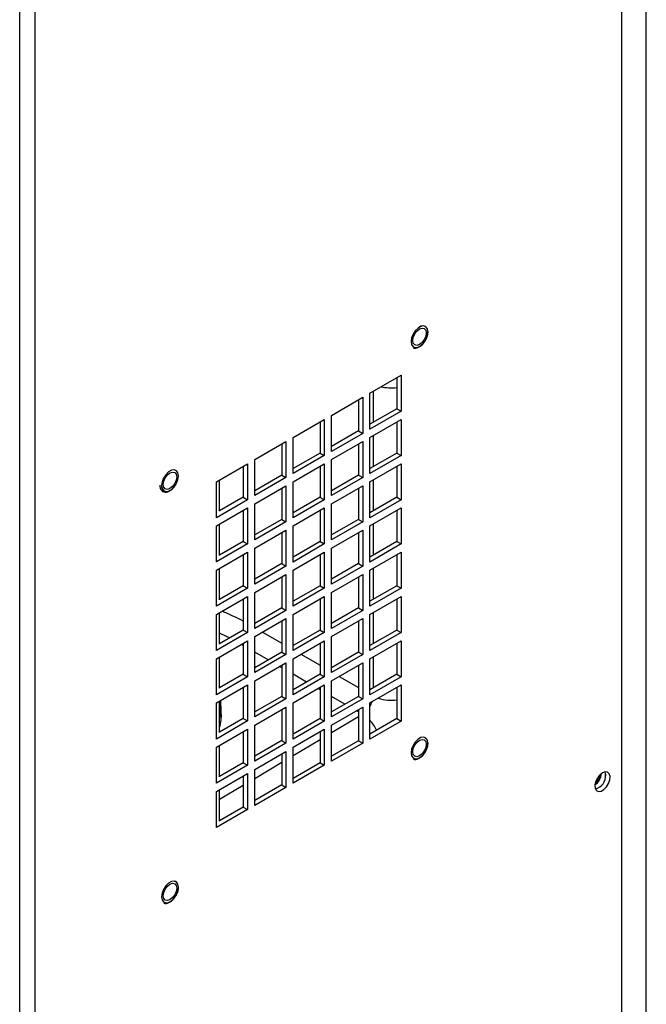
# Model space of a CAD drawing. Units: inches. Extents: x 0 to 118, y 0 to 96.
# Drawn here: x 35 to 41, y 74 to 84 of the extents above; entities that cross this region are included whole.
import ezdxf

# ---------------------------------------------------------------- set-up
doc = ezdxf.new("R2010")
doc.units = ezdxf.units.IN
doc.header["$MEASUREMENT"] = 0

msp = doc.modelspace()

# ---------------------------------------------------------------- linework, layer by layer
at = {"color": 7, "linetype": 'Continuous', "lineweight": 25}
for p, q in [((41.0479, 66.2895), (41.0479, 90.5951)), ((41.2917, 66.6556), (41.2917, 90.4096)), ((35.0778, 62.7287), (35.0778, 87.2005)), ((35.2292, 87.236), (35.2292, 62.7287)), ((38.5497, 79.8562), (38.8594, 80.035)), ((38.817, 80.0105), (38.817, 79.7018)), ((38.8594, 80.035), (38.8594, 79.6773)), ((38.5497, 79.4985), (38.5497, 79.8562)), ((38.1693, 79.6366), (38.479, 79.8154)), ((38.4366, 79.7909), (38.4366, 79.4822)), ((38.479, 79.8154), (38.479, 79.4577)), ((38.817, 79.7018), (38.5497, 79.5475)), ((38.8594, 79.6773), (38.5497, 79.4985)), ((38.817, 79.7018), (38.8594, 79.6773)), ((37.7889, 79.417), (38.0986, 79.5958)), ((38.0562, 79.5713), (38.0562, 79.2626)), ((38.0986, 79.5958), (38.0986, 79.2381)), ((38.1693, 79.2789), (38.1693, 79.6366)), ((38.5497, 79.4169), (38.8594, 79.5957)), ((38.817, 79.5712), (38.817, 79.2625)), ((38.8594, 79.5957), (38.8594, 79.238)), ((38.4366, 79.4822), (38.1693, 79.3279)), ((38.4366, 79.4822), (38.479, 79.4577)), ((37.4085, 79.1974), (37.7182, 79.3761)), ((37.7182, 79.3761), (37.7182, 79.0185)), ((37.7889, 79.0593), (37.7889, 79.417)), ((38.479, 79.4577), (38.1693, 79.2789)), ((38.1693, 79.1973), (38.479, 79.3761)), ((38.479, 79.3761), (38.479, 79.0184)), ((38.5497, 79.0593), (38.5497, 79.4169)), ((37.6757, 79.3517), (37.6757, 79.043)), ((38.4366, 79.3516), (38.4366, 79.0429)), ((37.4085, 78.8397), (37.4085, 79.1974)), ((38.0562, 79.2626), (37.7889, 79.1083)), ((38.0986, 79.2381), (37.7889, 79.0593)), ((38.0562, 79.2626), (38.0986, 79.2381)), ((38.1693, 78.8396), (38.1693, 79.1973)), ((38.817, 79.2625), (38.5497, 79.1082)), ((38.8594, 79.238), (38.5497, 79.0593)), ((38.817, 79.2625), (38.8594, 79.238)), ((37.028, 78.9777), (37.3378, 79.1565)), ((37.2953, 79.132), (37.2953, 78.8234)), ((37.3378, 79.1565), (37.3378, 78.7989)), ((37.7889, 78.9777), (38.0986, 79.1565)), ((38.0562, 79.132), (38.0562, 78.8233)), ((38.0986, 79.1565), (38.0986, 78.7988)), ((38.5497, 78.9776), (38.8594, 79.1564)), ((38.817, 79.1319), (38.817, 78.8232)), ((38.8594, 79.1564), (38.8594, 78.7987)), ((37.028, 78.6201), (37.028, 78.9777)), ((37.0603, 78.6841), (37.0603, 78.9964)), ((37.6757, 79.043), (37.4085, 78.8887)), ((37.7182, 79.0185), (37.4085, 78.8397)), ((37.6757, 79.043), (37.7182, 79.0185)), ((37.7889, 78.62), (37.7889, 78.9777)), ((38.4366, 79.0429), (38.1693, 78.8886)), ((38.479, 79.0184), (38.1693, 78.8396)), ((38.4366, 79.0429), (38.479, 79.0184)), ((38.5497, 78.62), (38.5497, 78.9776)), ((37.4085, 78.7581), (37.7182, 78.9368)), ((37.6757, 78.9124), (37.6757, 78.6037)), ((37.7182, 78.9368), (37.7182, 78.5792)), ((38.1693, 78.758), (38.479, 78.9368)), ((38.4366, 78.9123), (38.4366, 78.6036)), ((38.479, 78.9368), (38.479, 78.5791)), ((37.3378, 78.7989), (37.028, 78.6201)), ((37.2953, 78.8234), (37.0603, 78.6877)), ((37.2953, 78.8234), (37.3378, 78.7989)), ((38.0562, 78.8233), (37.7889, 78.669)), ((38.0986, 78.7988), (37.7889, 78.62)), ((38.0562, 78.8233), (38.0986, 78.7988)), ((38.817, 78.8232), (38.5497, 78.6689)), ((38.8594, 78.7987), (38.5497, 78.62)), ((38.817, 78.8232), (38.8594, 78.7987)), ((37.028, 78.5384), (37.3378, 78.7172)), ((37.2953, 78.6927), (37.2953, 78.3841)), ((37.3378, 78.7172), (37.3378, 78.3596)), ((37.4085, 78.4004), (37.4085, 78.7581)), ((37.7889, 78.5384), (38.0986, 78.7172)), ((38.0562, 78.6927), (38.0562, 78.384)), ((38.0986, 78.7172), (38.0986, 78.3595)), ((38.1693, 78.4003), (38.1693, 78.758)), ((38.5497, 78.5383), (38.8594, 78.7171)), ((38.817, 78.6926), (38.817, 78.3839)), ((38.8594, 78.7171), (38.8594, 78.3594)), ((37.6757, 78.6037), (37.4085, 78.4494)), ((37.6757, 78.6037), (37.7182, 78.5792)), ((38.4366, 78.6036), (38.1693, 78.4493)), ((38.4366, 78.6036), (38.479, 78.5791)), ((37.028, 78.1808), (37.028, 78.5384)), ((37.0603, 78.2448), (37.0603, 78.5571)), ((37.7182, 78.5792), (37.4085, 78.4004)), ((37.4085, 78.3188), (37.7182, 78.4975)), ((37.7182, 78.4975), (37.7182, 78.1399)), ((37.7889, 78.1807), (37.7889, 78.5384)), ((38.479, 78.5791), (38.1693, 78.4003)), ((38.1693, 78.3187), (38.479, 78.4975)), ((38.479, 78.4975), (38.479, 78.1398)), ((38.5497, 78.1807), (38.5497, 78.5383)), ((37.6757, 78.4731), (37.6757, 78.1644)), ((38.4366, 78.473), (38.4366, 78.1643)), ((37.3378, 78.3596), (37.028, 78.1808)), ((37.2953, 78.3841), (37.0603, 78.2484)), ((37.2953, 78.3841), (37.3378, 78.3596)), ((37.4085, 77.9611), (37.4085, 78.3188)), ((38.0562, 78.384), (37.7889, 78.2297)), ((38.0986, 78.3595), (37.7889, 78.1807)), ((38.0562, 78.384), (38.0986, 78.3595)), ((38.1693, 77.961), (38.1693, 78.3187)), ((38.817, 78.3839), (38.5497, 78.2296)), ((38.8594, 78.3594), (38.5497, 78.1807)), ((38.817, 78.3839), (38.8594, 78.3594)), ((37.028, 78.0991), (37.3378, 78.2779)), ((37.2953, 78.2534), (37.2953, 77.9448)), ((37.3378, 78.2779), (37.3378, 77.9203)), ((37.7889, 78.0991), (38.0986, 78.2779)), ((38.0562, 78.2534), (38.0562, 77.9447)), ((38.0986, 78.2779), (38.0986, 77.9202)), ((38.5497, 78.099), (38.8594, 78.2778)), ((38.817, 78.2533), (38.817, 77.9446)), ((38.8594, 78.2778), (38.8594, 77.9201)), ((37.028, 77.7415), (37.028, 78.0991)), ((37.0603, 77.8055), (37.0603, 78.1178)), ((37.6757, 78.1644), (37.4085, 78.0101)), ((37.7182, 78.1399), (37.4085, 77.9611)), ((37.6757, 78.1644), (37.7182, 78.1399)), ((37.7889, 77.7414), (37.7889, 78.0991)), ((38.4366, 78.1643), (38.1693, 78.01)), ((38.479, 78.1398), (38.1693, 77.961)), ((38.4366, 78.1643), (38.479, 78.1398)), ((38.5497, 77.7414), (38.5497, 78.099)), ((37.4085, 77.8795), (37.7182, 78.0582)), ((37.6757, 78.0338), (37.6757, 77.7251)), ((37.7182, 78.0582), (37.7182, 77.7006)), ((38.1693, 77.8794), (38.479, 78.0582)), ((38.4366, 78.0337), (38.4366, 77.725)), ((38.479, 78.0582), (38.479, 77.7005)), ((37.3378, 77.9203), (37.028, 77.7415)), ((37.2953, 77.9448), (37.0603, 77.8091)), ((37.2953, 77.9448), (37.3378, 77.9203)), ((38.0562, 77.9447), (37.7889, 77.7904)), ((38.0986, 77.9202), (37.7889, 77.7414)), ((38.0562, 77.9447), (38.0986, 77.9202)), ((38.817, 77.9446), (38.5497, 77.7903)), ((38.8594, 77.9201), (38.5497, 77.7414)), ((38.817, 77.9446), (38.8594, 77.9201)), ((37.028, 77.6598), (37.3378, 77.8386)), ((37.2953, 77.8141), (37.2953, 77.5055)), ((37.3378, 77.8386), (37.3378, 77.481)), ((37.4085, 77.5218), (37.4085, 77.8795)), ((37.7889, 77.6598), (38.0986, 77.8386)), ((38.0562, 77.8141), (38.0562, 77.5054)), ((38.0986, 77.8386), (38.0986, 77.4809)), ((38.1693, 77.5217), (38.1693, 77.8794)), ((38.5497, 77.6597), (38.8594, 77.8385)), ((38.817, 77.814), (38.817, 77.5053)), ((38.8594, 77.8385), (38.8594, 77.4808)), ((37.6757, 77.7251), (37.4085, 77.5708)), ((37.6757, 77.7251), (37.7182, 77.7006)), ((38.4366, 77.725), (38.1693, 77.5707)), ((38.4366, 77.725), (38.479, 77.7005)), ((37.028, 77.3022), (37.028, 77.6598)), ((37.0603, 77.3662), (37.0603, 77.6785)), ((37.7182, 77.7006), (37.4085, 77.5218)), ((37.4085, 77.4402), (37.7182, 77.619)), ((37.7182, 77.619), (37.7182, 77.2613)), ((37.7889, 77.3021), (37.7889, 77.6598)), ((38.479, 77.7005), (38.1693, 77.5217)), ((38.1693, 77.4401), (38.479, 77.6189)), ((38.479, 77.6189), (38.479, 77.2612)), ((38.5497, 77.3021), (38.5497, 77.6597)), ((37.6757, 77.5945), (37.6757, 77.2858)), ((38.4366, 77.5944), (38.4366, 77.2857)), ((37.3378, 77.481), (37.028, 77.3022)), ((37.2953, 77.5055), (37.0603, 77.3698)), ((37.2953, 77.5055), (37.3378, 77.481)), ((37.4085, 77.0825), (37.4085, 77.4402)), ((38.0562, 77.5054), (37.7889, 77.3511)), ((38.0986, 77.4809), (37.7889, 77.3021)), ((38.0562, 77.5054), (38.0986, 77.4809)), ((38.1693, 77.0824), (38.1693, 77.4401)), ((38.817, 77.5053), (38.5497, 77.351)), ((38.8594, 77.4808), (38.5497, 77.3021)), ((38.817, 77.5053), (38.8594, 77.4808)), ((37.028, 77.2205), (37.3378, 77.3993)), ((37.2953, 77.3748), (37.2953, 77.0662)), ((37.3378, 77.3993), (37.3378, 77.0417)), ((37.7889, 77.2205), (38.0986, 77.3993)), ((38.0562, 77.3748), (38.0562, 77.0661)), ((38.0986, 77.3993), (38.0986, 77.0416)), ((38.5497, 77.2204), (38.8594, 77.3992)), ((38.817, 77.3747), (38.817, 77.066)), ((38.8594, 77.3992), (38.8594, 77.0415)), ((37.028, 76.8629), (37.028, 77.2205)), ((37.0603, 76.9269), (37.0603, 77.2392)), ((37.6757, 77.2858), (37.4085, 77.1315)), ((37.7182, 77.2613), (37.4085, 77.0825)), ((37.6757, 77.2858), (37.7182, 77.2613)), ((37.7889, 76.8628), (37.7889, 77.2205)), ((38.4366, 77.2857), (38.1693, 77.1314)), ((38.479, 77.2612), (38.1693, 77.0824)), ((38.4366, 77.2857), (38.479, 77.2612)), ((38.5497, 76.8628), (38.5497, 77.2204)), ((37.4085, 77.0009), (37.7182, 77.1797)), ((37.6757, 77.1552), (37.6757, 76.8465)), ((37.7182, 77.1797), (37.7182, 76.822)), ((38.1693, 77.0008), (38.479, 77.1796)), ((38.4366, 77.1551), (38.4366, 76.8464)), ((38.479, 77.1796), (38.479, 76.8219)), ((37.3378, 77.0417), (37.028, 76.8629)), ((37.2953, 77.0662), (37.0603, 76.9305)), ((37.2953, 77.0662), (37.3378, 77.0417)), ((38.0562, 77.0661), (37.7889, 76.9118)), ((38.0986, 77.0416), (37.7889, 76.8628)), ((38.0562, 77.0661), (38.0986, 77.0416)), ((38.817, 77.066), (38.5497, 76.9117)), ((38.8594, 77.0415), (38.5497, 76.8628)), ((38.817, 77.066), (38.8594, 77.0415)), ((37.028, 76.7812), (37.3378, 76.96)), ((37.2953, 76.9355), (37.2953, 76.6269)), ((37.3378, 76.96), (37.3378, 76.6024)), ((37.4085, 76.6432), (37.4085, 77.0009)), ((37.7889, 76.7812), (38.0986, 76.96)), ((38.0562, 76.9355), (38.0562, 76.6268)), ((38.0986, 76.96), (38.0986, 76.6023)), ((38.1693, 76.6431), (38.1693, 77.0008)), ((38.5497, 76.7811), (38.8594, 76.9599)), ((38.817, 76.9354), (38.817, 76.6267)), ((38.8594, 76.9599), (38.8594, 76.6022)), ((37.6757, 76.8465), (37.4085, 76.6922)), ((37.6757, 76.8465), (37.7182, 76.822)), ((38.4366, 76.8464), (38.1693, 76.6921)), ((38.4366, 76.8464), (38.479, 76.8219)), ((37.028, 76.4236), (37.028, 76.7812)), ((37.0597, 76.4909), (37.0597, 76.7995)), ((37.0603, 76.4876), (37.0603, 76.7999)), ((37.0736, 76.7306), (37.0708, 76.8059)), ((37.074, 76.7319), (37.0742, 76.7488)), ((37.0745, 76.667), (37.0742, 76.7488)), ((37.7182, 76.822), (37.4085, 76.6432)), ((37.4085, 76.5616), (37.7182, 76.7404)), ((37.7182, 76.7404), (37.7182, 76.3827)), ((37.7889, 76.4235), (37.7889, 76.7812)), ((38.479, 76.8219), (38.1693, 76.6431)), ((38.1693, 76.5615), (38.479, 76.7403)), ((38.479, 76.7403), (38.479, 76.3826)), ((38.5497, 76.4235), (38.5497, 76.7811)), ((37.6757, 76.7159), (37.6757, 76.4072)), ((38.4366, 76.7158), (38.4366, 76.4071)), ((37.3378, 76.6024), (37.028, 76.4236)), ((37.2953, 76.6269), (37.0603, 76.4912)), ((37.2953, 76.6269), (37.3378, 76.6024)), ((37.4085, 76.2039), (37.4085, 76.5616)), ((38.0562, 76.6268), (37.7889, 76.4725)), ((38.0986, 76.6023), (37.7889, 76.4235)), ((38.0562, 76.6268), (38.0986, 76.6023)), ((38.1693, 76.2038), (38.1693, 76.5615)), ((38.817, 76.6267), (38.5497, 76.4724)), ((38.8594, 76.6022), (38.5497, 76.4235)), ((38.817, 76.6267), (38.8594, 76.6022)), ((37.028, 76.3419), (37.3378, 76.5207)), ((37.2953, 76.4962), (37.2953, 76.1876)), ((37.3378, 76.5207), (37.3378, 76.1631)), ((37.7889, 76.3419), (38.0986, 76.5207)), ((38.0562, 76.4962), (38.0562, 76.1875)), ((38.0986, 76.5207), (38.0986, 76.163)), ((37.028, 75.9843), (37.028, 76.3419)), ((37.0603, 76.0483), (37.0603, 76.3606)), ((37.6757, 76.4072), (37.4085, 76.2529)), ((37.7182, 76.3827), (37.4085, 76.2039)), ((37.6757, 76.4072), (37.7182, 76.3827)), ((37.7889, 75.9842), (37.7889, 76.3419)), ((38.4366, 76.4071), (38.1693, 76.2528)), ((38.479, 76.3826), (38.1693, 76.2038)), ((38.4366, 76.4071), (38.479, 76.3826)), ((37.4085, 76.1223), (37.7182, 76.3011)), ((37.6757, 76.2766), (37.6757, 75.9679)), ((37.7182, 76.3011), (37.7182, 75.9434)), ((37.3378, 76.1631), (37.028, 75.9843)), ((37.2953, 76.1876), (37.0603, 76.0519)), ((37.2953, 76.1876), (37.3378, 76.1631)), ((38.0562, 76.1875), (37.7889, 76.0332)), ((38.0986, 76.163), (37.7889, 75.9842)), ((38.0562, 76.1875), (38.0986, 76.163)), ((37.028, 75.9026), (37.3378, 76.0814)), ((37.2953, 76.0569), (37.2953, 75.7483)), ((37.3378, 76.0814), (37.3378, 75.7238)), ((37.4085, 75.7646), (37.4085, 76.1223)), ((37.6757, 75.9679), (37.4085, 75.8136)), ((37.7182, 75.9434), (37.4085, 75.7646)), ((37.6757, 75.9679), (37.7182, 75.9434)), ((37.028, 75.545), (37.028, 75.9026)), ((37.0603, 75.609), (37.0603, 75.9213)), ((37.2953, 75.7483), (37.0603, 75.6126)), ((37.2953, 75.7483), (37.3378, 75.7238)), ((37.3378, 75.7238), (37.028, 75.545))]:
    msp.add_line(p, q, dxfattribs=at)
at = {"color": 27, "linetype": 'Continuous', "lineweight": 25}
for p, q in [((38.582, 79.8748), (38.582, 79.5662)), ((38.582, 79.4356), (38.582, 79.1269)), ((38.582, 78.9963), (38.582, 78.6876)), ((38.582, 78.557), (38.582, 78.2483)), ((38.582, 78.1177), (38.582, 77.809)), ((38.582, 77.6784), (38.582, 77.3697)), ((37.4856, 77.4847), (37.6757, 77.3749)), ((37.2953, 77.351), (37.2747, 77.3629)), ((37.542, 77.2086), (37.4085, 77.2857)), ((37.8661, 77.265), (38.0562, 77.1553)), ((38.582, 77.2391), (38.582, 76.9304)), ((37.6757, 77.1314), (37.6552, 77.1433)), ((37.9225, 76.9889), (37.7889, 77.0661)), ((38.2466, 77.0454), (38.4366, 76.9357)), ((38.0562, 76.9118), (38.0356, 76.9236)), ((38.303, 76.7693), (38.1693, 76.8465)), ((38.4366, 76.6441), (38.1693, 76.4844)), ((38.4366, 76.6922), (38.4161, 76.704)), ((38.0562, 76.4168), (37.7889, 76.2571)), ((37.6757, 76.1895), (37.4085, 76.0298)), ((40.8874, 76.0443), (40.8874, 76.0885)), ((37.2953, 75.9622), (37.0603, 75.8218))]:
    msp.add_line(p, q, dxfattribs=at)
at = {"color": 7, "linetype": 'Continuous', "lineweight": 25, "flags": 128}
for points in [[(39.126, 80.465), (39.1209, 80.4951), (39.1064, 80.5157), (39.0842, 80.5244), (39.0569, 80.5201), (39.0279, 80.5034), (39.0007, 80.4762), (38.9785, 80.4418), (38.964, 80.4045), (38.9589, 80.3686), (38.964, 80.3385), (38.9785, 80.3179), (39.0007, 80.3092), (39.0279, 80.3134), (39.0569, 80.3302), (39.0842, 80.3574), (39.1064, 80.3917), (39.1209, 80.4291), (39.126, 80.465)], [(39.1014, 80.5189), (39.0841, 80.5242), (39.0569, 80.5199), (39.028, 80.5032), (39.0008, 80.4761), (38.9786, 80.4418), (38.9641, 80.4045), (38.9591, 80.3687), (38.9641, 80.3386), (38.9786, 80.318), (38.9835, 80.3147)], [(39.126, 80.4648), (39.1209, 80.4949), (39.1065, 80.5155), (39.0843, 80.5241), (39.0571, 80.5199), (39.0281, 80.5032), (39.0009, 80.476), (38.9787, 80.4417), (38.9642, 80.4044), (38.9592, 80.3686), (38.9642, 80.3386), (38.9787, 80.318), (39.0009, 80.3093), (39.0281, 80.3135), (39.0571, 80.3303), (39.0843, 80.3574), (39.1065, 80.3917), (39.1209, 80.429), (39.126, 80.4648)], [(38.9758, 80.3781), (38.9809, 80.4106), (38.9953, 80.444), (39.017, 80.4732), (39.0426, 80.4939), (39.0682, 80.5028), (39.0898, 80.4985), (39.1043, 80.4819), (39.1094, 80.4553), (39.1043, 80.4228), (39.0898, 80.3894), (39.0682, 80.3602), (39.0426, 80.3395), (39.017, 80.3307), (38.9953, 80.3349), (38.9809, 80.3515), (38.9758, 80.3781)], [(36.4841, 78.9399), (36.4891, 78.9098), (36.5036, 78.8892), (36.5258, 78.8805), (36.5531, 78.8847), (36.5821, 78.9015), (36.6093, 78.9287), (36.6315, 78.963), (36.646, 79.0004), (36.6511, 79.0363), (36.646, 79.0664), (36.6315, 79.087), (36.6093, 79.0957), (36.5821, 79.0914), (36.5531, 79.0747), (36.5258, 79.0475), (36.5036, 79.0131), (36.4891, 78.9758), (36.4841, 78.9399)], [(36.6265, 79.0902), (36.6093, 79.0955), (36.582, 79.0912), (36.5531, 79.0745), (36.5259, 79.0474), (36.5037, 79.0131), (36.4892, 78.9758), (36.4842, 78.9399)], [(36.4843, 78.9399), (36.4894, 78.9098), (36.5038, 78.8892), (36.526, 78.8806), (36.5532, 78.8848), (36.5822, 78.9015), (36.6094, 78.9287), (36.6316, 78.963), (36.6461, 79.0003), (36.6511, 79.0361), (36.6461, 79.0661), (36.6316, 79.0867), (36.6094, 79.0954), (36.5822, 79.0912), (36.5532, 79.0744), (36.526, 79.0473), (36.5038, 79.013), (36.4894, 78.9757), (36.4843, 78.9399)], [(36.5009, 78.9494), (36.506, 78.9819), (36.5205, 79.0153), (36.5421, 79.0445), (36.5677, 79.0652), (36.5933, 79.074), (36.615, 79.0698), (36.6294, 79.0532), (36.6345, 79.0266), (36.6294, 78.9941), (36.615, 78.9607), (36.5933, 78.9315), (36.5677, 78.9108), (36.5421, 78.9019), (36.5205, 78.9061), (36.506, 78.9228), (36.5009, 78.9494)], [(37.0745, 76.667), (37.0718, 76.6104), (37.0603, 76.5417)], [(39.126, 76.3823), (39.1209, 76.4124), (39.1064, 76.433), (39.0842, 76.4417), (39.0569, 76.4374), (39.0279, 76.4207), (39.0007, 76.3935), (38.9785, 76.3591), (38.964, 76.3218), (38.9589, 76.2859), (38.964, 76.2558), (38.9785, 76.2352), (39.0007, 76.2265), (39.0279, 76.2307), (39.0569, 76.2475), (39.0842, 76.2747), (39.1064, 76.309), (39.1209, 76.3464), (39.126, 76.3823)], [(39.1014, 76.4362), (39.0841, 76.4415), (39.0569, 76.4372), (39.028, 76.4205), (39.0008, 76.3934), (38.9786, 76.3591), (38.9641, 76.3218), (38.9591, 76.286), (38.9641, 76.2559), (38.9786, 76.2353), (38.9835, 76.232)], [(39.126, 76.3821), (39.1209, 76.4122), (39.1065, 76.4327), (39.0843, 76.4414), (39.0571, 76.4372), (39.0281, 76.4204), (39.0009, 76.3933), (38.9787, 76.359), (38.9642, 76.3217), (38.9592, 76.2859), (38.9642, 76.2558), (38.9787, 76.2353), (39.0009, 76.2266), (39.0281, 76.2308), (39.0571, 76.2475), (39.0843, 76.2747), (39.1065, 76.309), (39.1209, 76.3463), (39.126, 76.3821)], [(38.9758, 76.2954), (38.9809, 76.3279), (38.9953, 76.3613), (39.017, 76.3905), (39.0426, 76.4112), (39.0682, 76.4201), (39.0898, 76.4158), (39.1043, 76.3992), (39.1094, 76.3726), (39.1043, 76.3401), (39.0898, 76.3067), (39.0682, 76.2775), (39.0426, 76.2568), (39.017, 76.2479), (38.9953, 76.2522), (38.9809, 76.2688), (38.9758, 76.2954)], [(40.857, 76.0868), (40.8298, 76.0652), (40.8063, 76.0348), (40.7896, 75.9997), (40.782, 75.9646), (40.7846, 75.9343), (40.7969, 75.9128), (40.8174, 75.903), (40.8432, 75.9064), (40.8709, 75.9224), (40.8967, 75.9488), (40.9171, 75.9822), (40.9295, 76.0179), (40.932, 76.0512), (40.9244, 76.0775), (40.9078, 76.0934), (40.8842, 76.0967), (40.857, 76.0868)], [(40.8899, 76.0678), (40.8848, 76.0963), (40.8846, 76.0967)], [(36.6511, 74.9536), (36.646, 74.9837), (36.6315, 75.0043), (36.6093, 75.013), (36.5821, 75.0087), (36.5531, 74.992), (36.5258, 74.9648), (36.5036, 74.9304), (36.4891, 74.893), (36.4841, 74.8572), (36.4891, 74.8271), (36.5036, 74.8065), (36.5258, 74.7977), (36.5531, 74.802), (36.5821, 74.8188), (36.6093, 74.846), (36.6315, 74.8803), (36.646, 74.9177), (36.6511, 74.9536)], [(36.6265, 75.0075), (36.6093, 75.0128), (36.582, 75.0085), (36.5531, 74.9918), (36.5259, 74.9647), (36.5037, 74.9304), (36.4892, 74.8931), (36.4842, 74.8572), (36.4892, 74.8272), (36.5037, 74.8066), (36.5086, 74.8033)], [(36.6511, 74.9534), (36.6461, 74.9834), (36.6316, 75.004), (36.6094, 75.0127), (36.5822, 75.0084), (36.5532, 74.9917), (36.526, 74.9646), (36.5038, 74.9303), (36.4894, 74.893), (36.4843, 74.8572), (36.4894, 74.8271), (36.5038, 74.8065), (36.526, 74.7978), (36.5532, 74.8021), (36.5822, 74.8188), (36.6094, 74.846), (36.6316, 74.8803), (36.6461, 74.9176), (36.6511, 74.9534)], [(36.5009, 74.8667), (36.506, 74.8992), (36.5205, 74.9326), (36.5421, 74.9618), (36.5677, 74.9824), (36.5933, 74.9913), (36.615, 74.9871), (36.6294, 74.9705), (36.6345, 74.9439), (36.6294, 74.9114), (36.615, 74.878), (36.5933, 74.8488), (36.5677, 74.8281), (36.5421, 74.8192), (36.5205, 74.8234), (36.506, 74.8401), (36.5009, 74.8667)]]:
    msp.add_lwpolyline(points, dxfattribs=at)
at = {"color": 27, "linetype": 'Continuous', "lineweight": 25}
for centre, radius, start, end in [((38.7593, 80.3282), 0.4188, 256.53468, 277.91715), ((38.7594, 77.2206), 0.4114, 252.08603, 278.05014), ((36.5286, 76.7473), 0.5456, 347.05747, 358.38089), ((38.3317, 76.8736), 0.2532, 329.43405, 341.6669), ((38.2321, 76.3171), 0.4318, 26.77483, 42.63456)]:
    msp.add_arc(centre, radius, start, end, dxfattribs=at)
at = {"color": 7, "linetype": 'Continuous', "lineweight": 25}
for centre, radius, start, end in [((36.5398, 78.9326), 0.0561, 172.48139, 236.20643), ((40.6824, 76.099), 0.1657, 307.07342, 353.48804), ((40.6733, 76.1042), 0.1706, 310.04271, 350.49206), ((40.748, 76.064), 0.1419, 285.93159, 1.54434), ((40.6914, 76.0939), 0.1358, 316.46067, 344.0741), ((40.6912, 76.0939), 0.1359, 316.54736, 343.98698)]:
    msp.add_arc(centre, radius, start, end, dxfattribs=at)
at = {"color": 27, "linetype": 'Continuous', "lineweight": 25}
for centre, major_axis, ratio, start_param, end_param in [((35.6631, 76.5393), (2.4071, 0.0347), 0.586656, 0.817252, 0.930603), ((35.665, 76.4176), (2.2567, 0.0347), 0.587275, 0.838626, 0.895546)]:
    msp.add_ellipse(centre, major_axis=major_axis, ratio=ratio, start_param=start_param, end_param=end_param, dxfattribs=at)
at = {"color": 7, "linetype": 'Continuous', "lineweight": 25}
for points, knots in [([(38.9822, 80.3069), (38.9854, 80.3056), (38.9961, 80.3009), (39.0187, 80.305), (39.0469, 80.318), (39.0748, 80.3417), (39.0993, 80.3731), (39.1176, 80.4091), (39.1274, 80.4423), (39.1284, 80.4614), (39.1289, 80.469)], [0, 0, 0, 0, 0.0554116, 0.1893932, 0.328461, 0.4720637, 0.615964, 0.7597423, 0.903926, 1, 1, 1, 1]), ([(36.4672, 78.9439), (36.4674, 78.9381), (36.4682, 78.9213), (36.4765, 78.8986), (36.4946, 78.88), (36.5187, 78.8726), (36.5461, 78.8766), (36.5747, 78.8911), (36.602, 78.9156), (36.6212, 78.9391), (36.6283, 78.9541), (36.6297, 78.9571)], [0, 0, 0, 0, 0.07024, 0.205009, 0.323645, 0.448986, 0.572709, 0.70155, 0.834183, 0.966917, 1, 1, 1, 1]), ([(38.9822, 76.2242), (38.9854, 76.2229), (38.9961, 76.2182), (39.0187, 76.2223), (39.0469, 76.2353), (39.0748, 76.259), (39.0993, 76.2904), (39.1176, 76.3264), (39.1274, 76.3596), (39.1284, 76.3787), (39.1289, 76.3863)], [0, 0, 0, 0, 0.055412, 0.189393, 0.328461, 0.472064, 0.615964, 0.759742, 0.903926, 1, 1, 1, 1]), ([(36.5074, 74.7955), (36.5105, 74.7941), (36.5212, 74.7895), (36.5438, 74.7936), (36.572, 74.8066), (36.5999, 74.8303), (36.6244, 74.8617), (36.6428, 74.8977), (36.6526, 74.9308), (36.6536, 74.95), (36.654, 74.9576)], [0, 0, 0, 0, 0.055412, 0.189393, 0.328461, 0.472064, 0.615964, 0.759742, 0.903926, 1, 1, 1, 1])]:
    msp.add_open_spline(points, degree=3, knots=knots, dxfattribs=at)

doc.saveas('drawing.dxf')
